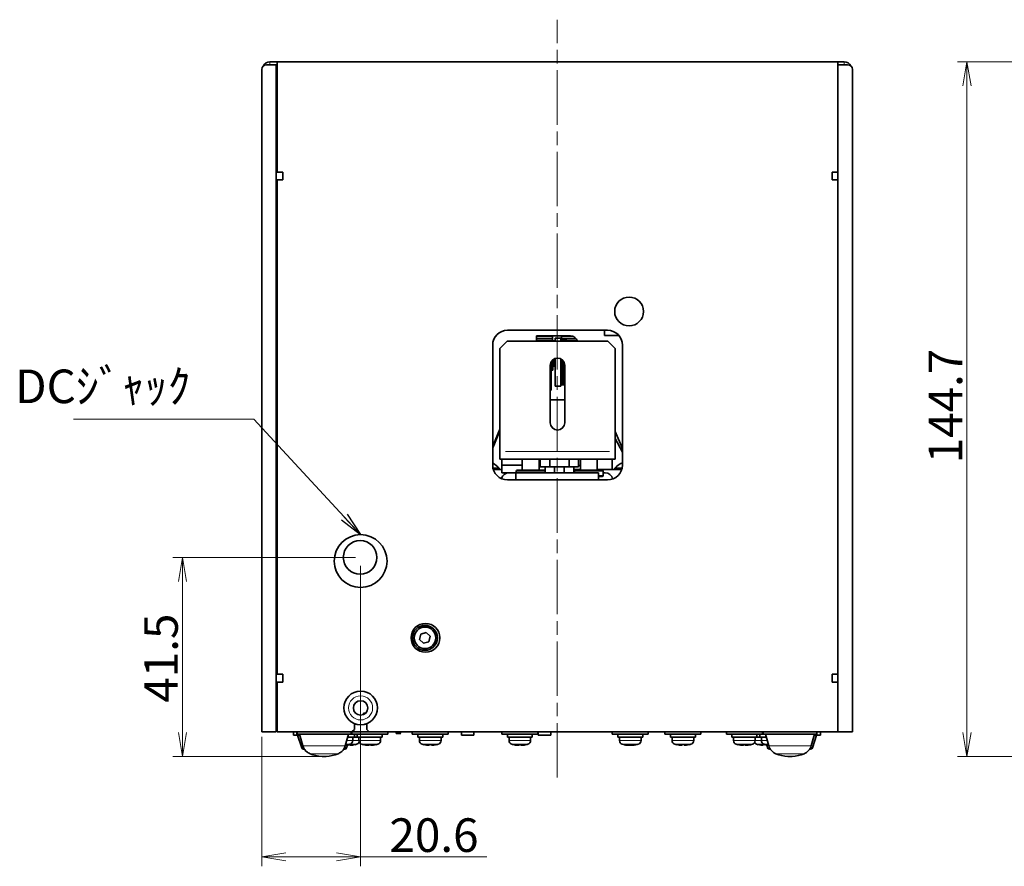
# Model space of a CAD drawing. Units: millimetres. Extents: x 25 to 639, y 170 to 555.
# Drawn here: x 25 to 230, y 170 to 346 of the extents above; entities that cross this region are included whole.
import ezdxf

# ---------------------------------------------------------------- set-up
doc = ezdxf.new("R2010")
doc.units = ezdxf.units.MM
doc.header["$LTSCALE"] = 2
doc.linetypes.add('CHAIN', pattern=[0.3543, 0.2362, -0.0295, 0.0591, -0.0295])
for name, color, linetype, lineweight in [('Centerline (ISO)', 7, 'Continuous', 18), ('Dimension (ISO)', 7, 'Continuous', 18), ('Symbol (ISO)', 7, 'Continuous', 18), ('Visible (ISO)', 7, 'Continuous', 35), ('Visible Narrow (ISO)', 7, 'Continuous', 18)]:
    doc.layers.add(name, color=color, linetype=linetype, lineweight=lineweight)
doc.styles.add('Note Text (JIS)', font='txt')
doc.dimstyles.new('Default (JIS)', dxfattribs={"dimscale": 2, "dimtxt": 3.5, "dimasz": 2.5, "dimexe": 1, "dimexo": 0.5, "dimgap": 0.5, "dimtad": 1, "dimtoh": 1, "dimrnd": 1e-08, "dimdsep": 46, "dimtxsty": 'Note Text (JIS)', "dimblk": 'OPEN', "dimcen": 0.09, "dimdle": 8, "dimclrd": 256, "dimclre": 256, "dimclrt": 256, "dimadec": 0, "dimazin": 2, "dimtfac": 0.571429, "dimtmove": 0, "dimatfit": 3, "dimldrblk": 'OPEN', "dimfxl": 1, "dimtolj": 1, "dimtzin": 0, "dimlwd": -1, "dimlwe": -1, "dimarcsym": 0})
doc.dimstyles.new('Default (JIS)$7', dxfattribs={"dimscale": 2, "dimtxt": 3.5, "dimasz": 2.5, "dimexe": 1, "dimexo": 0.5, "dimgap": 0.5, "dimtad": 1, "dimtoh": 1, "dimrnd": 1e-08, "dimdsep": 46, "dimtxsty": 'Note Text (JIS)', "dimblk": 'OPEN', "dimcen": 0.09, "dimdle": 8, "dimclrd": 256, "dimclre": 256, "dimclrt": 256, "dimadec": 0, "dimazin": 2, "dimtfac": 0.571429, "dimtmove": 0, "dimatfit": 3, "dimldrblk": 'OPEN', "dimfxl": 1, "dimtolj": 1, "dimtzin": 0, "dimlwd": -1, "dimlwe": -1, "dimarcsym": 0})

# ---------------------------------------------------------------- blocks, each defined once
blk = doc.blocks.new('_Open')
at = {"color": 0, "linetype": 'ByBlock', "lineweight": -2}
for p, q in [((-1, 0.167), (0, 0)), ((-1, -0.167), (0, 0)), ((0, 0), (-1, 0))]:
    blk.add_line(p, q, dxfattribs=at)
blk = doc.blocks.new('*D17')
at = {"layer": 'Defpoints', "color": 0, "transparency": 16777216}
for p in [(95.55, 233.69), (74.95, 198.09), (95.55, 172.09)]:
    blk.add_point(p, dxfattribs=at)
at = {"layer": 'Dimension (ISO)', "transparency": 16777216}
for p, q in [((95.55, 232.69), (95.55, 170.09)), ((74.95, 197.09), (74.95, 170.09)), ((79.95, 172.09), (90.55, 172.09)), ((95.55, 172.09), (121.84, 172.09))]:
    blk.add_line(p, q, dxfattribs=at)
at = {"layer": 'Dimension (ISO)', "transparency": 16777216, "xscale": 5, "yscale": 5, "zscale": 5, "rotation": 180}
blk.add_blockref('_Open', (74.95, 172.09), dxfattribs=at)
at = {"layer": 'Dimension (ISO)', "transparency": 16777216, "xscale": 5, "yscale": 5, "zscale": 5}
blk.add_blockref('_Open', (95.55, 172.09), dxfattribs=at)
at = {"layer": 'Dimension (ISO)', "transparency": 16777216, "insert": (101.55, 180.09), "char_height": 7, "attachment_point": 1, "style": 'Note Text (JIS)'}
blk.add_mtext('\\A1;20.6', dxfattribs=at)
blk = doc.blocks.new('*D18')
at = {"layer": 'Defpoints', "color": 0, "transparency": 16777216}
for p in [(95.45, 234.44), (58.48, 192.99), (87.95, 192.99)]:
    blk.add_point(p, dxfattribs=at)
at = {"layer": 'Dimension (ISO)', "transparency": 16777216}
for p, q in [((94.45, 234.44), (56.48, 234.44)), ((58.48, 229.44), (58.48, 197.99)), ((86.95, 192.99), (56.48, 192.99))]:
    blk.add_line(p, q, dxfattribs=at)
at = {"layer": 'Dimension (ISO)', "transparency": 16777216, "xscale": 5, "yscale": 5, "zscale": 5}
for p, rotation in [((58.48, 234.44), 90), ((58.48, 192.99), 270)]:
    blk.add_blockref('_Open', p, dxfattribs=dict(at, rotation=rotation))
at = {"layer": 'Dimension (ISO)', "transparency": 16777216, "insert": (50.48, 204.19), "char_height": 7, "attachment_point": 1, "rotation": 90, "style": 'Note Text (JIS)'}
blk.add_mtext('\\A1;41.5', dxfattribs=at)
blk = doc.blocks.new('*D22')
at = {"layer": 'Defpoints', "color": 0, "transparency": 16777216}
for p in [(264.24, 337.69), (221.81, 192.99), (265.24, 192.99)]:
    blk.add_point(p, dxfattribs=at)
at = {"layer": 'Dimension (ISO)', "transparency": 16777216}
for p, q in [((263.24, 337.69), (219.81, 337.69)), ((221.81, 332.69), (221.81, 197.99)), ((264.24, 192.99), (219.81, 192.99))]:
    blk.add_line(p, q, dxfattribs=at)
at = {"layer": 'Dimension (ISO)', "transparency": 16777216, "xscale": 5, "yscale": 5, "zscale": 5}
for p, rotation in [((221.81, 337.69), 90), ((221.81, 192.99), 270)]:
    blk.add_blockref('_Open', p, dxfattribs=dict(at, rotation=rotation))
at = {"layer": 'Dimension (ISO)', "transparency": 16777216, "insert": (213.81, 254.06), "char_height": 7, "attachment_point": 1, "rotation": 90, "style": 'Note Text (JIS)'}
blk.add_mtext('\\A1;144.7', dxfattribs=at)

msp = doc.modelspace()

# ---------------------------------------------------------------- linework, layer by layer
at = {"layer": 'Centerline (ISO)', "linetype": 'CHAIN', "ltscale": 23.990969}
msp.add_line((136.45, 188.595), (136.45, 346.477), dxfattribs=at)
at = {"layer": 'Visible (ISO)'}
for p, q in [((75.95, 337.092), (77.95, 337.092)), ((78.15, 337.692), (76.65, 337.692)), ((77.95, 327.492), (77.95, 337.092)), ((78.15, 327.492), (78.15, 337.692)), ((194.95, 337.692), (78.15, 337.692)), ((194.95, 337.692), (194.95, 327.492)), ((196.25, 337.692), (194.95, 337.692)), ((196.95, 337.092), (194.95, 337.092)), ((74.95, 336.092), (74.95, 327.492)), ((197.95, 336.092), (197.95, 327.492)), ((78.15, 332.692), (77.95, 332.692)), ((74.95, 198.092), (74.95, 327.492)), ((77.95, 198.092), (77.95, 327.492)), ((78.15, 327.492), (78.15, 314.692)), ((194.95, 327.492), (194.95, 314.692)), ((197.95, 198.092), (197.95, 327.492)), ((78.15, 314.692), (79.36, 314.692)), ((79.36, 314.692), (79.36, 313.092)), ((193.74, 313.092), (193.74, 314.692)), ((193.74, 314.692), (194.95, 314.692)), ((194.95, 208.492), (194.95, 314.692)), ((78.15, 313.092), (79.36, 313.092)), ((78.15, 313.092), (78.15, 210.092)), ((193.74, 313.092), (194.95, 313.092)), ((126.15, 281.792), (146.95, 281.792)), ((146.35, 280.692), (146.35, 281.792)), ((124.55, 277.992), (126.05, 279.492)), ((147.05, 279.492), (126.05, 279.492)), ((132.15, 280.592), (132.15, 279.492)), ((139.25, 280.592), (132.15, 280.592)), ((132.15, 280.492), (135.521, 280.492)), ((132.15, 279.992), (135.521, 279.992)), ((132.15, 279.592), (136.05, 279.592)), ((135.471, 279.592), (135.471, 279.992)), ((135.521, 279.992), (135.521, 280.492)), ((136.05, 280.122), (136.05, 279.492)), ((137.25, 280.122), (136.05, 280.122)), ((137.25, 279.492), (137.25, 280.122)), ((137.25, 279.822), (137.6, 279.822)), ((137.379, 280.492), (139.789, 280.492)), ((137.379, 279.992), (137.379, 280.492)), ((137.379, 279.992), (140.45, 279.992)), ((137.429, 279.822), (137.429, 279.992)), ((137.6, 279.822), (137.95, 279.822)), ((137.6, 279.492), (137.6, 279.822)), ((137.6, 279.492), (137.6, 279.822)), ((137.95, 279.822), (138.15, 279.822)), ((137.95, 279.492), (137.95, 279.822)), ((137.95, 279.492), (137.95, 279.822)), ((138.15, 279.492), (138.15, 279.822)), ((138.15, 279.822), (138.35, 279.822)), ((138.15, 279.492), (138.15, 279.822)), ((138.35, 279.492), (138.35, 279.822)), ((139.218, 279.592), (138.35, 279.592)), ((139.301, 279.592), (139.218, 279.592)), ((139.301, 279.592), (139.66, 279.592)), ((139.66, 279.592), (140.664, 279.592)), ((149.319, 280.692), (146.35, 280.692)), ((147.05, 279.492), (148.55, 277.992)), ((123.05, 253.692), (123.05, 278.692)), ((124.55, 256.492), (124.55, 277.992)), ((148.55, 256.492), (148.55, 277.992)), ((150.05, 278.692), (150.05, 253.692)), ((135.25, 269.292), (135.25, 275.24)), ((135.25, 275.092), (135.55, 275.092)), ((135.55, 273.492), (135.55, 275.092)), ((135.75, 275.761), (135.75, 274.322)), ((136.05, 275.906), (136.05, 270.122)), ((137.25, 270.122), (137.25, 275.819)), ((137.6, 270.422), (137.6, 275.563)), ((137.6, 270.422), (137.6, 275.563)), ((137.95, 270.422), (137.95, 275.03)), ((137.95, 270.422), (137.95, 275.03)), ((135.05, 262.492), (135.05, 274.492)), ((135.25, 273.492), (135.55, 273.492)), ((136.05, 274.322), (135.75, 274.322)), ((138.05, 274.492), (138.05, 262.492)), ((135.25, 269.292), (135.05, 269.292)), ((137.25, 270.122), (136.05, 270.122)), ((137.25, 270.422), (137.6, 270.422)), ((137.6, 270.422), (137.95, 270.422)), ((137.95, 270.422), (138.05, 270.422)), ((135.05, 267.292), (138.05, 267.292)), ((124.55, 261.17), (123.05, 257.636)), ((123.05, 257.286), (124.55, 260.822)), ((150.05, 257.165), (148.55, 260.699)), ((150.05, 257.164), (148.55, 260.689)), ((148.55, 259.192), (150.05, 256.379)), ((124.55, 254.892), (124.55, 256.492)), ((148.55, 256.492), (148.55, 254.892)), ((124.55, 254.892), (148.55, 254.892)), ((124.95, 254.892), (124.95, 253.693)), ((129.2, 252.592), (129.2, 254.892)), ((132.7, 252.592), (132.7, 254.892)), ((132.95, 254.392), (132.7, 254.392)), ((132.95, 254.892), (132.95, 253.292)), ((134.95, 253.292), (134.95, 254.892)), ((138.95, 254.892), (138.95, 253.292)), ((140.95, 253.292), (140.95, 254.892)), ((141.3, 252.592), (141.3, 254.892)), ((144.8, 252.592), (144.8, 254.892)), ((147.95, 254.892), (147.95, 252.792)), ((123.119, 253.043), (124.4, 253.043)), ((124.95, 252.792), (123.184, 252.792)), ((124.4, 253.043), (124.4, 252.792)), ((124.95, 253.693), (124.95, 253.692)), ((124.95, 253.692), (124.95, 252.092)), ((129.2, 253.692), (124.95, 253.692)), ((127.95, 252.092), (127.95, 252.392)), ((128.15, 252.592), (133.75, 252.592)), ((132.95, 253.692), (132.7, 253.692)), ((132.95, 253.292), (134.95, 253.292)), ((133.95, 253.292), (133.95, 252.092)), ((138.95, 253.292), (134.95, 253.292)), ((137.95, 253.292), (135.95, 253.292)), ((135.95, 252.092), (135.95, 253.292)), ((137.95, 253.292), (137.95, 252.092)), ((138.95, 253.292), (140.95, 253.292)), ((139.95, 252.092), (139.95, 253.292)), ((140.75, 252.792), (139.95, 252.792)), ((140.05, 252.092), (140.05, 252.392)), ((140.25, 252.592), (145.85, 252.592)), ((140.75, 252.592), (140.75, 252.792)), ((141.3, 252.792), (140.75, 252.792)), ((141.3, 253.592), (140.95, 253.592)), ((149.917, 252.792), (144.8, 252.792)), ((146.05, 251.492), (146.05, 252.392)), ((148.5, 253.043), (149.981, 253.043)), ((148.5, 253.043), (148.5, 252.792)), ((126.45, 252.092), (124.95, 252.092)), ((146.95, 250.592), (126.15, 250.592)), ((127.85, 252.092), (126.45, 252.092)), ((145.05, 252.092), (127.85, 252.092)), ((127.85, 250.592), (127.85, 252.092)), ((137.95, 252.092), (135.95, 252.092)), ((145.05, 250.592), (145.05, 252.092)), ((145.85, 251.292), (145.05, 251.292)), ((146.45, 252.092), (146.05, 252.092)), ((77.95, 222.692), (78.15, 222.692)), ((107.841, 217.369), (108.116, 218.491)), ((108.675, 216.57), (107.841, 217.369)), ((108.116, 218.491), (109.225, 218.813)), ((109.225, 218.813), (110.059, 218.015)), ((110.059, 218.015), (109.784, 216.893)), ((109.784, 216.893), (108.675, 216.57)), ((79.36, 210.092), (78.15, 210.092)), ((79.36, 210.092), (79.36, 208.492)), ((194.95, 210.092), (193.74, 210.092)), ((193.74, 208.492), (193.74, 210.092)), ((78.15, 208.092), (77.95, 208.092)), ((79.36, 208.492), (78.15, 208.492)), ((78.15, 208.492), (78.15, 198.092)), ((194.95, 208.492), (193.74, 208.492)), ((194.95, 208.492), (194.95, 198.092)), ((77.95, 205.092), (78.15, 205.092)), ((96.57, 201.992), (96.15, 201.992)), ((96.15, 201.717), (96.15, 201.992)), ((94.25, 198.592), (94.25, 199.842)), ((94.719, 199.692), (94.25, 199.692)), ((96.85, 199.692), (96.381, 199.692)), ((96.85, 199.842), (96.85, 198.592)), ((74.95, 198.092), (75.95, 198.092)), ((77.95, 198.092), (75.95, 198.092)), ((93.75, 198.092), (78.15, 198.092)), ((81.6, 198.092), (81.6, 197.392)), ((81.6, 197.392), (82.907, 197.392)), ((82.3, 198.092), (82.3, 197.592)), ((82.85, 197.592), (82.3, 197.592)), ((82.35, 197.592), (82.35, 198.092)), ((83.281, 194.768), (82.429, 197.392)), ((83.539, 195.19), (82.85, 197.592)), ((92.361, 195.19), (93.05, 197.592)), ((94.25, 196.992), (92.878, 196.992)), ((93.7, 197.592), (93.05, 197.592)), ((93.55, 197.592), (93.55, 198.092)), ((93.7, 198.092), (93.7, 197.592)), ((101.2, 197.592), (93.7, 197.592)), ((94.25, 198.592), (93.75, 198.092)), ((93.75, 198.092), (97.35, 198.092)), ((93.9, 196.298), (93.9, 196.992)), ((94.25, 197.592), (94.25, 196.992)), ((94.85, 196.992), (94.25, 196.992)), ((94.85, 197.592), (94.85, 196.992)), ((100.05, 196.992), (94.85, 196.992)), ((95.2, 196.298), (95.2, 196.992)), ((97.35, 198.092), (96.85, 198.592)), ((194.95, 198.092), (97.35, 198.092)), ((99.7, 196.298), (99.7, 196.992)), ((100.05, 197.592), (100.05, 196.992)), ((101.2, 198.092), (101.2, 197.592)), ((102.95, 198.092), (102.95, 197.792)), ((103.95, 197.792), (102.95, 197.792)), ((106.3, 198.092), (106.3, 197.592)), ((113.8, 197.592), (106.3, 197.592)), ((107.45, 197.592), (107.45, 196.992)), ((112.65, 196.992), (107.45, 196.992)), ((107.8, 196.298), (107.8, 196.992)), ((112.3, 196.298), (112.3, 196.992)), ((112.65, 197.592), (112.65, 196.992)), ((113.8, 198.092), (113.8, 197.592)), ((116.55, 198.092), (116.55, 197.392)), ((116.55, 197.392), (119.15, 197.392)), ((119.15, 198.092), (119.15, 197.392)), ((124.95, 198.092), (124.95, 197.592)), ((132.45, 197.592), (124.95, 197.592)), ((126.1, 197.592), (126.1, 196.992)), ((131.3, 196.992), (126.1, 196.992)), ((126.45, 196.298), (126.45, 196.992)), ((130.95, 196.298), (130.95, 196.992)), ((131.3, 197.592), (131.3, 196.992)), ((132.45, 198.092), (132.45, 197.592)), ((132.55, 198.092), (132.55, 197.392)), ((132.55, 197.392), (135.15, 197.392)), ((135.15, 198.092), (135.15, 197.392)), ((147.95, 198.092), (147.95, 197.592)), ((155.45, 197.592), (147.95, 197.592)), ((149.1, 197.592), (149.1, 196.992)), ((154.3, 196.992), (149.1, 196.992)), ((149.45, 196.298), (149.45, 196.992)), ((153.95, 196.298), (153.95, 196.992)), ((154.3, 197.592), (154.3, 196.992)), ((155.45, 198.092), (155.45, 197.592)), ((158.9, 198.092), (158.9, 197.592)), ((166.4, 197.592), (158.9, 197.592)), ((160.05, 197.592), (160.05, 196.992)), ((165.25, 196.992), (160.05, 196.992)), ((160.4, 196.298), (160.4, 196.992)), ((164.9, 196.298), (164.9, 196.992)), ((165.25, 197.592), (165.25, 196.992)), ((166.4, 198.092), (166.4, 197.592)), ((171.7, 198.092), (171.7, 197.592)), ((179.2, 197.592), (171.7, 197.592)), ((172.85, 197.592), (172.85, 196.992)), ((178.05, 196.992), (172.85, 196.992)), ((173.2, 196.298), (173.2, 196.992)), ((177.7, 196.298), (177.7, 196.992)), ((178.05, 197.592), (178.05, 196.992)), ((178.65, 196.992), (178.05, 196.992)), ((178.65, 197.592), (178.65, 196.992)), ((180.022, 196.992), (178.65, 196.992)), ((179, 196.298), (179, 196.992)), ((179.2, 198.092), (179.2, 197.592)), ((185, 197.592), (179.2, 197.592)), ((179.35, 197.592), (179.35, 198.092)), ((180.539, 195.19), (179.85, 197.592)), ((189.361, 195.19), (190.05, 197.592)), ((189.619, 194.768), (190.471, 197.392)), ((189.993, 197.392), (191.3, 197.392)), ((190.55, 197.592), (190.55, 198.092)), ((191.3, 198.092), (191.3, 197.392)), ((194.95, 198.092), (196.95, 198.092)), ((197.95, 198.092), (196.95, 198.092)), ((92.619, 194.768), (92.792, 195.303)), ((92.8, 195.326), (92.827, 195.409)), ((92.8, 195.403), (92.8, 195.302)), ((93.3, 195.302), (93.3, 195.44)), ((94.35, 195.434), (94.35, 195.44)), ((97.192, 195.302), (97.192, 195.438)), ((97.209, 195.302), (97.209, 195.438)), ((97.708, 195.302), (97.708, 195.303)), ((108.75, 195.44), (108.75, 195.434)), ((109.8, 195.44), (109.8, 195.302)), ((110.3, 195.302), (110.3, 195.44)), ((111.35, 195.434), (111.35, 195.44)), ((128.212, 195.319), (128.212, 195.336)), ((128.985, 195.319), (128.985, 195.435)), ((129.189, 195.319), (129.189, 195.437)), ((151.184, 195.319), (151.184, 195.347)), ((151.932, 195.319), (151.932, 195.44)), ((152.216, 195.319), (152.216, 195.435)), ((161.35, 195.44), (161.35, 195.434)), ((162.4, 195.44), (162.4, 195.302)), ((162.9, 195.302), (162.9, 195.44)), ((163.95, 195.434), (163.95, 195.44)), ((175.179, 195.302), (175.179, 195.437)), ((175.223, 195.302), (175.223, 195.436)), ((175.721, 195.302), (175.721, 195.304)), ((178.35, 195.44), (178.35, 195.434)), ((179.4, 195.44), (179.4, 195.302)), ((179.9, 195.302), (179.9, 195.44)), ((180.281, 194.768), (180.104, 195.314)), ((83.662, 194.492), (83.862, 194.492)), ((92.038, 194.492), (92.238, 194.492)), ((180.662, 194.492), (180.862, 194.492)), ((189.038, 194.492), (189.238, 194.492))]:
    msp.add_line(p, q, dxfattribs=at)
for centre, radius in [((151.45, 285.692), 3), ((95.55, 233.692), 5.5), ((95.45, 234.442), 3.5), ((109.05, 217.692), 3), ((108.95, 217.692), 2.6), ((108.95, 217.692), 2.25), ((95.55, 203.092), 3.5), ((95.55, 203.092), 1.5)]:
    msp.add_circle(centre, radius, dxfattribs=at)
for centre, radius, start, end in [((75.95, 336.092), 1, 90, 180), ((76.65, 336.192), 1.5, 90, 153.71433), ((196.25, 336.192), 1.5, 26.28567, 90), ((196.95, 336.092), 1, 0, 90), ((126.15, 278.692), 3.1, 90, 180), ((146.95, 278.692), 3.1, 0, 90), ((139.25, 279.092), 1.5, 15.46601, 90), ((136.55, 274.492), 1.5, 0, 180), ((136.55, 262.492), 1.5, 180, 0), ((121.45, 250.492), 3.9, 40.85125, 65.77906), ((126.15, 253.692), 3.1, 180, 270), ((128.15, 252.392), 0.2, 90, 180), ((133.75, 252.392), 0.2, 0, 90), ((140.25, 252.392), 0.2, 90, 180), ((145.85, 252.392), 0.2, 0, 90), ((146.95, 253.692), 3.1, 270, 0), ((151.45, 250.492), 3.9, 111.03722, 139.14875), ((126.45, 250.492), 1.6, 90, 166.75856), ((145.85, 251.492), 0.2, 270, 0), ((146.45, 250.492), 1.6, 10.5041, 90), ((79.55, 199.692), 1.6, 180, 208.95502), ((83.662, 194.892), 0.4, 198, 270), ((92.238, 194.892), 0.4, 270, 342), ((93.05, 201.292), 5.995, 263.79581, 267.60991), ((93.05, 201.292), 5.857, 269.05463, 272.44616), ((91.65, 201.292), 6, 282.70872, 286.19135), ((93.05, 201.292), 5.995, 272.39009, 282.52438), ((93.1, 196.298), 0.8, 286.19135, 0), ((93.05, 201.292), 6, 282.51333, 286.19135), ((94.5, 196.298), 0.8, 286.19135, 339.63587), ((96, 196.298), 0.8, 180, 253.80865), ((97.45, 201.292), 6, 253.80865, 257.47921), ((97.45, 201.292), 6, 282.52079, 286.19135), ((98.9, 196.298), 0.8, 286.19135, 0), ((108.6, 196.298), 0.8, 180, 253.80865), ((110.05, 201.292), 6, 253.80865, 257.48667), ((110.05, 201.292), 5.995, 257.47562, 267.60991), ((110.05, 201.292), 5.857, 267.55384, 272.44616), ((110.05, 201.292), 5.995, 272.39009, 282.52438), ((110.05, 201.292), 6, 282.51333, 286.19135), ((111.5, 196.298), 0.8, 286.19135, 0), ((127.25, 196.298), 0.8, 180, 253.80865), ((128.7, 201.292), 6, 253.80865, 257.05518), ((128.7, 201.292), 6, 282.94482, 286.19135), ((130.15, 196.298), 0.8, 286.19135, 0), ((150.25, 196.298), 0.8, 180, 253.80865), ((151.7, 201.292), 6, 253.80865, 259.18947), ((151.7, 201.292), 6, 280.81053, 286.19135), ((153.15, 196.298), 0.8, 286.19135, 0), ((161.2, 196.298), 0.8, 180, 253.80865), ((162.65, 201.292), 6, 253.80865, 257.48667), ((162.65, 201.292), 5.995, 257.47562, 267.60991), ((162.65, 201.292), 5.857, 267.55384, 272.44616), ((162.65, 201.292), 5.995, 272.39009, 282.52438), ((162.65, 201.292), 6, 282.51333, 286.19135), ((164.1, 196.298), 0.8, 286.19135, 0), ((174, 196.298), 0.8, 180, 253.80865), ((175.45, 201.292), 6, 253.80865, 257.43806), ((175.45, 201.292), 6, 282.56194, 286.19135), ((176.9, 196.298), 0.8, 286.19135, 0), ((178.2, 196.298), 0.8, 215.65909, 253.80865), ((179.65, 201.292), 6, 253.80865, 257.48667), ((179.65, 201.292), 5.995, 257.47562, 267.60991), ((179.8, 196.298), 0.8, 180, 253.80865), ((179.65, 201.292), 5.857, 267.55384, 272.44616), ((181.25, 201.292), 6, 253.80865, 259.19707), ((179.65, 201.292), 5.995, 272.39009, 277.49536), ((180.662, 194.892), 0.4, 198, 270), ((182.942, 195.879), 2.5, 195.99931, 248.16775), ((186.958, 195.879), 2.5, 291.83225, 344.00069), ((189.238, 194.892), 0.4, 270, 342)]:
    msp.add_arc(centre, radius, start, end, dxfattribs=at)
for centre, major_axis, ratio, start_param, end_param in [((87.95, 197.592), (-5.6, 0), 0.0000164, 2.7157553, 6.7090216), ((87.95, 197.592), (-5.1, 0), 0.0000164, 1.5690679, 6.2831894), ((184.95, 197.592), (-5.6, 0), 0.00001, 6.2807624, 9.4223551), ((184.95, 198.092), (-5.6, 0), 0.00001, 0, 3.1415927), ((91.693, 201.292), (0, -5.995), 0.984872, 0.1207623, 0.2185916), ((92.93, 201.292), (0, -5.857), 0.1732834, 0.0351928, 0.0426935), ((96.151, 201.292), (0, -5.857), 0.0342416, 6.2404918, 6.3107438), ((97.441, 201.292), (0, -5.995), 0.9994136, 6.0645937, 6.2414703), ((97.2, 201.292), (0, -5.995), 0.0342416, 6.0645937, 6.2414703), ((97.406, 201.292), (0, -5.857), 0.9994136, 6.2404918, 6.3258788), ((97.459, 201.292), (0, -5.995), 0.9994136, 6.23861, 6.2414703), ((97.2, 201.292), (0, -5.995), 0.0342416, 0.041715, 0.2161837), ((97.495, 201.292), (0, -5.857), 0.9994136, 6.2755812, 6.3107438), ((97.7, 201.292), (0, -5.995), 0.0342416, 6.0645937, 6.2414703), ((97.441, 201.292), (0, -5.995), 0.9994136, 0.041715, 0.2185916), ((97.459, 201.292), (0, -5.995), 0.9994136, 0.041715, 0.2161837), ((98.749, 201.292), (0, -5.857), 0.0342416, 6.2404918, 6.2907894), ((127.443, 201.292), (0, -5.857), 0.2539873, 6.2248715, 6.3515273), ((128.598, 201.292), (0, -5.987), 0.9672076, 6.0699469, 6.2163202), ((128.802, 201.292), (0, -5.987), 0.9672076, 6.0642917, 6.2163202), ((128.313, 201.292), (0, -5.987), 0.2539873, 0.0668651, 0.2188936), ((128.37, 201.292), (0, -5.857), 0.9672076, 0.0468073, 0.0583138), ((129.03, 201.292), (0, -5.857), 0.9672076, 6.2148433, 6.3515273), ((129.087, 201.292), (0, -5.987), 0.2539873, 6.0699469, 6.2163202), ((128.598, 201.292), (0, -5.987), 0.9672076, 0.0668651, 0.1020837), ((128.802, 201.292), (0, -5.987), 0.9672076, 0.0668651, 0.2188936), ((129.087, 201.292), (0, -5.987), 0.2539873, 0.0668651, 0.2188936), ((129.957, 201.292), (0, -5.857), 0.2539873, 0.0468073, 0.068342), ((151.558, 201.292), (0, -5.987), 0.9346997, 6.0642917, 6.2163202), ((150.485, 201.292), (0, -5.857), 0.3554383, 6.2148433, 6.3515273), ((151.842, 201.292), (0, -5.987), 0.9346997, 6.0642917, 6.2163202), ((151.326, 201.292), (0, -5.987), 0.3554383, 0.0668651, 0.2188936), ((152.074, 201.292), (0, -5.987), 0.3554383, 6.1065635, 6.2163202), ((152.162, 201.292), (0, -5.857), 0.9346997, 6.2148433, 6.3515273), ((151.558, 201.292), (0, -5.987), 0.9346997, 0.0668651, 0.117904), ((152.074, 201.292), (0, -5.987), 0.3554383, 0.0668651, 0.2188936), ((151.842, 201.292), (0, -5.987), 0.9346997, 0.0668651, 0.1766218), ((174.155, 201.292), (0, -5.857), 0.0871841, 6.2404918, 6.2873779), ((175.428, 201.292), (0, -5.995), 0.9961922, 6.0645937, 6.2414703), ((175.201, 201.292), (0, -5.995), 0.0871841, 6.0645937, 6.2414703), ((175.337, 201.292), (0, -5.857), 0.9961922, 6.2404918, 6.3258788), ((175.472, 201.292), (0, -5.995), 0.9961922, 6.2341633, 6.2414703), ((175.201, 201.292), (0, -5.995), 0.0871841, 0.041715, 0.2144875), ((175.563, 201.292), (0, -5.857), 0.9961922, 6.2637606, 6.2873779), ((175.699, 201.292), (0, -5.995), 0.0871841, 6.0645937, 6.2414703), ((175.428, 201.292), (0, -5.995), 0.9961922, 0.041715, 0.2185916), ((175.472, 201.292), (0, -5.995), 0.9961922, 0.041715, 0.2144875), ((176.745, 201.292), (0, -5.857), 0.0871841, 6.2404918, 6.30261), ((181.194, 201.292), (0, -5.995), 0.9749775, 6.0992495, 6.1633313)]:
    msp.add_ellipse(centre, major_axis=major_axis, ratio=ratio, start_param=start_param, end_param=end_param, dxfattribs=at)
for points, knots in [([(85.012, 193.558), (84.761, 193.659), (84.524, 193.802), (84.117, 194.15), (83.94, 194.357), (83.689, 194.773), (83.599, 194.978), (83.539, 195.19)], [0, 0, 0, 0, 0.08107307, 0.08107307, 0.16068139, 0.16068139, 0.22673432, 0.22673432, 0.22673432, 0.22673432]), ([(92.361, 195.19), (92.287, 194.93), (92.168, 194.679), (91.864, 194.239), (91.675, 194.042), (91.287, 193.75), (91.092, 193.64), (90.888, 193.558)], [0, 0, 0, 0, 0.08107307, 0.08107307, 0.1606814, 0.1606814, 0.22673432, 0.22673432, 0.22673432, 0.22673432]), ([(87.95, 192.991), (87.804, 192.991), (87.659, 192.995), (86.661, 193.051), (85.805, 193.241), (85.012, 193.558)], [0, 0, 0, 0, 0.04368349, 0.04368349, 0.29987377, 0.29987377, 0.29987377, 0.29987377]), ([(90.888, 193.558), (90.095, 193.241), (89.239, 193.051), (88.241, 192.995), (88.096, 192.991), (87.95, 192.991)], [0, 0, 0, 0, 0.25619028, 0.25619028, 0.29987377, 0.29987377, 0.29987377, 0.29987377]), ([(184.95, 192.991), (184.804, 192.991), (184.659, 192.995), (183.661, 193.051), (182.805, 193.24), (182.012, 193.558)], [0, 0, 0, 0, 0.04368349, 0.04368349, 0.29987377, 0.29987377, 0.29987377, 0.29987377]), ([(187.888, 193.558), (187.095, 193.24), (186.239, 193.051), (185.241, 192.995), (185.096, 192.991), (184.95, 192.991)], [0, 0, 0, 0, 0.25619028, 0.25619028, 0.29987377, 0.29987377, 0.29987377, 0.29987377])]:
    msp.add_open_spline(points, degree=3, knots=knots, dxfattribs=at)
at = {"layer": 'Visible Narrow (ISO)'}
for p, q in [((76.65, 337.147), (76.65, 337.69)), ((196.25, 337.69), (196.25, 337.147)), ((77.96, 336.192), (78.14, 336.192)), ((77.96, 331.692), (78.14, 331.692)), ((139.218, 279.497), (139.218, 279.587)), ((139.301, 279.587), (139.301, 279.497)), ((139.66, 279.497), (139.66, 279.587)), ((147.35, 256.492), (125.75, 256.492)), ((128.988, 253.693), (125.163, 253.693)), ((133.913, 252.392), (127.987, 252.392)), ((146.013, 252.392), (140.087, 252.392)), ((145.142, 251.492), (146.047, 251.492)), ((78.14, 223.692), (77.96, 223.692)), ((103.95, 197.807), (103.95, 198.077)), ((83.282, 194.768), (83.662, 194.768)), ((92.238, 194.768), (92.618, 194.768)), ((93.321, 195.53), (92.536, 195.53)), ((92.787, 196.298), (93.897, 196.298)), ((94.719, 195.53), (93.438, 195.53)), ((93.991, 196.298), (95.169, 196.298)), ((95.228, 196.298), (99.672, 196.298)), ((99.103, 195.53), (95.798, 195.53)), ((107.828, 196.298), (112.272, 196.298)), ((111.703, 195.53), (108.398, 195.53)), ((126.478, 196.298), (130.922, 196.298)), ((130.353, 195.53), (127.048, 195.53)), ((149.478, 196.298), (153.922, 196.298)), ((153.353, 195.53), (150.048, 195.53)), ((160.428, 196.298), (164.872, 196.298)), ((164.303, 195.53), (160.998, 195.53)), ((173.228, 196.298), (177.672, 196.298)), ((177.103, 195.53), (173.798, 195.53)), ((177.744, 196.298), (178.919, 196.298)), ((179.45, 195.53), (177.982, 195.53)), ((179.003, 196.298), (180.113, 196.298)), ((180.364, 195.53), (179.579, 195.53)), ((180.282, 194.768), (180.662, 194.768)), ((189.238, 194.768), (189.618, 194.768))]:
    msp.add_line(p, q, dxfattribs=at)
msp.add_circle((95.55, 203.092), 2.5, dxfattribs=at)
for centre, major_axis, ratio, start_param, end_param in [((87.95, 195.19), (-4.411, 0), 0.0000164, 3.2986676, 6.1261095), ((184.95, 195.19), (-4.411, 0), 0.00001, 0.1570837, 2.9845135), ((87.95, 193.558), (-2.938, 0), 0.0000164, 3.2986353, 6.1261424), ((184.95, 193.558), (-2.938, 0), 0.00001, 0.1570969, 2.9844993)]:
    msp.add_ellipse(centre, major_axis=major_axis, ratio=ratio, start_param=start_param, end_param=end_param, dxfattribs=at)

# ---------------------------------------------------------------- texts
at = {"layer": 'Symbol (ISO)', "insert": (23.597, 264.404), "char_height": 7, "width": 44.70527, "attachment_point": 7, "style": 'Note Text (JIS)'}
msp.add_mtext('DCｼﾞｬｯｸ', dxfattribs=at)

# ---------------------------------------------------------------- dimensions: what is measured, and where the dimension line sits
at = {"layer": 'Dimension (ISO)'}
for base, p1, p2, override, picture, middle in [((221.806, 192.991), (264.243, 337.692), (265.243, 192.991), {"dimtoh": 0, "dimdec": 2, "dimtp": 0, "dimtm": 0, "dimtdec": 2, "dimtofl": 0, "dimatfit": 1}, '*D22', (221.806, 265.342)), ((58.477, 192.991), (95.45, 234.442), (87.95, 192.991), {"dimtoh": 0, "dimdec": 1, "dimtp": 0, "dimtm": 0, "dimtdec": 1, "dimtofl": 0, "dimatfit": 1}, '*D18', (58.477, 213.717))]:
    dim = msp.add_linear_dim(base=base, p1=p1, p2=p2, angle=90, dimstyle='Default (JIS)', override=override, dxfattribs=at)
    dim.commit()
    dim.dimension.update_dxf_attribs({"geometry": picture, "text_midpoint": middle, "dimtype": 160})
dim = msp.add_linear_dim(base=(95.55, 172.092), p1=(74.95, 198.092), p2=(95.55, 233.692), dimstyle='Default (JIS)', override={"dimtoh": 0, "dimdec": 2, "dimtp": 0, "dimtm": 0, "dimtdec": 2, "dimtofl": 0, "dimatfit": 2}, dxfattribs=at)
dim.commit()
dim.dimension.update_dxf_attribs({"geometry": '*D17', "text_midpoint": (111.197, 172.092), "dimtype": 160})

# ---------------------------------------------------------------- leaders
at = {"layer": 'Symbol (ISO)', "annotation_type": 0, "has_hookline": 1, "hookline_direction": 1, "text_width": 32.548}
msp.add_leader([(95.55, 239.192), (73.302, 263.237), (68.302, 263.237)], dimstyle='Default (JIS)$7', override={"dimgap": 0, "dimtad": 1}, dxfattribs=at)

doc.saveas('drawing.dxf')
